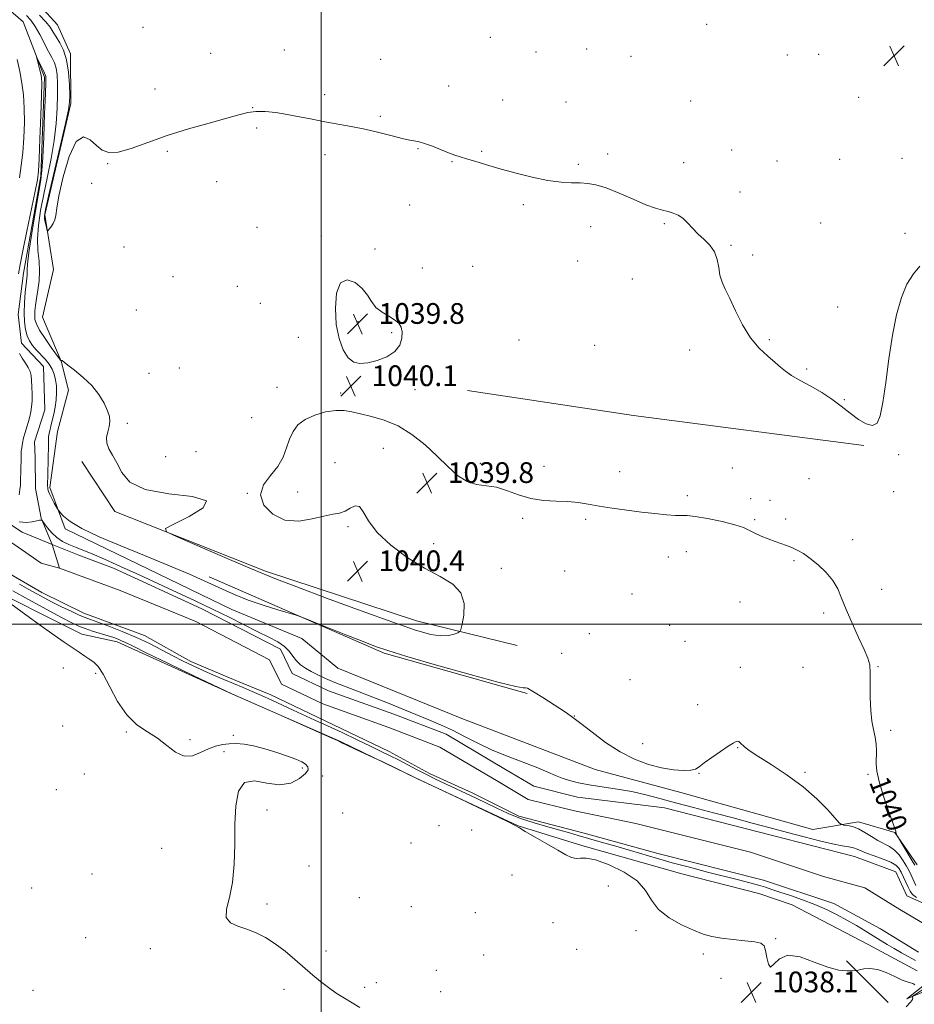
# Model space of a CAD drawing. Extents: x 2187300 to 2190200, y 359800 to 362700.
# Drawn here: x 2188884 to 2189229, y 360853 to 361233 of the extents above; entities that cross this region are included whole.
import ezdxf
from ezdxf.enums import TextEntityAlignment as Align

# ---------------------------------------------------------------- set-up
doc = ezdxf.new("R2010")
doc.units = 0
doc.header["$MEASUREMENT"] = 0
doc.linetypes.add('rvrstm', pattern=[117.1, 50, -3.9, 0.5, -3.9, 0.5, -3.9, 0.5, -3.9, 50])
for name, color, linetype, lineweight in [('32000', 7, 'Continuous', 0), ('DTM HARD BREAKLINE', 7, 'Continuous', 0), ('DTM SPOT ELEVATION', 2, 'Continuous', 13), ('INDEX CONTOUR', 41, 'Continuous', 13), ('INDEX CONTOUR DEPRESSION', 41, 'Continuous', 13), ('INDEX CONTOUR LABEL', 244, 'Continuous', 0), ('INTERMEDIATE CONTOUR', 44, 'Continuous', 0), ('SPOT ELEVATION', 7, 'Continuous', 0), ('STREAM - RIVER CENTERLINE', 11, 'Continuous', 0), ('STREAM - RIVER DOUBLE LINE', 5, 'Continuous', 0), ('STREAM - RIVER SINGLE LINE', 142, 'rvrstm', 0)]:
    doc.layers.add(name, color=color, linetype=linetype, lineweight=lineweight)
doc.styles.add('Style-ITALICS', font='ITALICS.shx')

# ---------------------------------------------------------------- blocks, each defined once
blk = doc.blocks.new('SPOT')
at = {"layer": 'SPOT ELEVATION'}
for p, q in [((-3.91, -3.91), (3.82, 3.81)), ((-1.65, 3.77), (1.72, -3.93))]:
    blk.add_line(p, q, dxfattribs=at)

msp = doc.modelspace()

# ---------------------------------------------------------------- linework, layer by layer
at = {"layer": '32000', "flags": 128}
for points in [[(2189000, 360000), (2189000, 362500)], [(2190000, 361000), (2187500, 361000)]]:
    msp.add_lwpolyline(points, dxfattribs=at)
at = {"layer": 'DTM HARD BREAKLINE'}
for points in [[(2189229.99, 360907.09, 1040.55), (2189221.37, 360919.54, 1039.96), (2189207.32, 360923.75, 1038.46), (2189189.73, 360920.74, 1037.27), (2189138.72, 360935.06, 1037.31), (2189105.67, 360943.91, 1037.07), (2189054.27, 360963.6, 1037.4), (2189006.39, 360983.08, 1037.23), (2188992.59, 360994.52, 1037.6), (2188965.55, 361005.62, 1037.23), (2188901.18, 361036.75, 1037.7), (2188895.26, 361052.71, 1038.34), (2188898.27, 361074.41, 1039.22), (2188902.48, 361090.31, 1039.4), (2188899.64, 361101.5, 1039.98), (2188892.49, 361118.49, 1041.49), (2188896.72, 361136.88, 1041.66), (2188893.31, 361157.99, 1042.15), (2188903.45, 361200.95, 1042.17), (2188903.34, 361220.19, 1042.33), (2188898.23, 361231.38, 1043.11), (2188884.65, 361246.34, 1044.08)], [(2188572.3, 361111.41, 1038.94), (2188599.36, 361104.66, 1039.29), (2188621.64, 361093.17, 1039.21), (2188648.69, 361085.59, 1039.29), (2188690.62, 361074.83, 1040.03), (2188716.87, 361071.6, 1040.09), (2188731.98, 361073.18, 1039.43), (2188742.32, 361073.75, 1038.06), (2188756.34, 361065.82, 1039.94), (2188793.51, 361052.6, 1040.03), (2188829.21, 361037.74, 1040.07), (2188866.95, 361016.45, 1040.11), (2188907.59, 360996.19, 1039.08), (2188921.23, 360993.23, 1038.63), (2188965.8, 360972.94, 1038.02), (2189007.48, 360954.74, 1037.98), (2189037.19, 360940.32, 1038.02), (2189075.98, 360922.13, 1037.98), (2189100.56, 360914.57, 1037.75), (2189139.18, 360903.62, 1037.2), (2189168.92, 360896.02, 1037.18), (2189181.72, 360891.62, 1037.2), (2189211.01, 360876.37, 1037.28), (2189229.99, 360866.14, 1037.22)], [(2189209.41, 361068.92, 1041.76), (2189120.54, 361080.53, 1041.23), (2189056.461, 361090.26, 1040.032)], [(2189075.59, 360991.83, 1039.08), (2189036.76, 361001.33, 1040.72), (2188978.53, 361020.44, 1040.27), (2188920.33, 361043.48, 1039.88), (2188907.61, 361062.77, 1039.78)], [(2188956.81, 361018.27, 1038.24), (2189024.29, 360988.77, 1037.77), (2189079.42, 360973.2, 1037.83)], [(2189218.78, 360854, 1039.23), (2189202.73, 360870, 1037.63)], [(2189237.22, 360864.25, 1036.34), (2189226, 360855.41, 1039.17), (2189233.26, 360858.48, 1042.24)]]:
    msp.add_polyline3d(points, dxfattribs=at)
at = {"layer": 'DTM SPOT ELEVATION'}
for p in [(2188931.22, 361230.4, 1043.45), (2189148.78, 361231.6, 1043.33), (2189065.24, 361226.46, 1043.16), (2188957.37, 361220.38, 1042.71), (2188985.72, 361221.67, 1042.9), (2189082.91, 361220.86, 1043.12), (2189102.47, 361222.08, 1043.2), (2189119.56, 361219.17, 1043.18), (2189179.82, 361219.74, 1043.28), (2189191.89, 361220.02, 1043.31), (2189022.92, 361218.05, 1043.24), (2189049.14, 361207.75, 1042.79), (2188935.93, 361206.58, 1042.66), (2189001.36, 361204.4, 1042.7), (2189207.35, 361203.36, 1043.15), (2189070.03, 361202.29, 1042.69), (2189094.49, 361201.59, 1042.8), (2189142.6, 361201.96, 1043.08), (2188973.61, 361199.41, 1042.06), (2189022.77, 361196, 1042.34), (2188975.17, 361191.5, 1041.46), (2188940.7, 361182.46, 1041.76), (2189001.45, 361181.23, 1041.19), (2189037.36, 361183.49, 1041.89), (2189061.88, 361182.51, 1042.13), (2189110.51, 361181.53, 1042.45), (2189158.42, 361183, 1042.63), (2188917.56, 361177.74, 1041.94), (2189050.46, 361178.58, 1041.92), (2189099.27, 361177.45, 1042.26), (2189139.8, 361178.16, 1042.51), (2189175.91, 361178.8, 1042.7), (2189199.99, 361179.48, 1042.81), (2189224.09, 361179.79, 1042.77), (2188911.44, 361170.19, 1041.48), (2188959.61, 361170.81, 1041.13), (2189161.62, 361166.81, 1042.4), (2189034.12, 361161.86, 1041.12), (2189078.01, 361161.98, 1041.7), (2189132.45, 361154.55, 1041.87), (2189192.76, 361154.9, 1042.48), (2188975.18, 361153.19, 1040.46), (2189104.01, 361153.46, 1041.37), (2189225.3, 361150.85, 1042.33), (2189000.04, 361149.8, 1040.14), (2188923.93, 361145.54, 1041.17), (2189020.8, 361144.84, 1040.24), (2189158.18, 361146.19, 1042.14), (2189098.99, 361140.23, 1041.2), (2189166.46, 361142.44, 1042.21), (2189038.98, 361137.52, 1040.69), (2189058.47, 361138.17, 1041.28), (2188942.79, 361134.12, 1040.91), (2189120.07, 361133.22, 1041.08), (2188967.67, 361130.41, 1040.68), (2188976.48, 361123.89, 1040.48), (2188928.73, 361121.31, 1041), (2189199.26, 361122.39, 1042.23), (2189014.24, 361116.73, 1039.79), (2189050.17, 361118.86, 1040.67), (2189027.21, 361112.47, 1039.83), (2188991.19, 361110.71, 1040.3), (2189076.32, 361109.66, 1041.16), (2189172.93, 361109.82, 1042.11), (2189105.51, 361107.6, 1041.5), (2189142.18, 361105.78, 1041.68), (2188945.28, 361098.94, 1041.25), (2189187.29, 361098.53, 1042.1), (2188933.58, 361096.86, 1041.26), (2188982.94, 361091.36, 1040.38), (2189036.22, 361090.58, 1040.29), (2189007.5, 361089.26, 1040.15), (2189201.79, 361086.69, 1042.11), (2188973.16, 361079.74, 1040.45), (2188925.25, 361077.55, 1040.25), (2188951.67, 361066.65, 1040.4), (2189023.92, 361067.9, 1039.75), (2188939.95, 361064.63, 1040.3), (2189222.76, 361065.47, 1041.92), (2189005.37, 361062.36, 1039.44), (2189061.44, 361062.03, 1040.18), (2189085.98, 361060.93, 1040.68), (2189158.64, 361060.25, 1041.35), (2189115.23, 361058.86, 1041), (2189188.26, 361056.21, 1041.25), (2188971.5, 361050.54, 1040.01), (2188990.94, 361050.97, 1039.77), (2189141.27, 361049.66, 1040.56), (2189165.67, 361048.47, 1040.7), (2189173.18, 361047.76, 1040.69), (2189220.93, 361051.09, 1041.31), (2189077.75, 361040.9, 1039.69), (2189102.09, 361040.49, 1039.62), (2189167.28, 361040.38, 1040.25), (2189179.26, 361040.56, 1040.4), (2189010.31, 361037.66, 1040.14), (2189205.09, 361032.59, 1040.61), (2189043.37, 361031.03, 1039.57), (2189133.94, 361025.94, 1038.91), (2189140.93, 361027.93, 1038.86), (2189069.47, 361021.52, 1039.57), (2189182.47, 361024.46, 1039.8), (2189093.99, 361020.52, 1039.24), (2189216.31, 361013.46, 1040.95), (2189119.88, 361011.67, 1039.2), (2189161.55, 361008.56, 1038.68), (2189193.82, 361004.38, 1039.52), (2189134.51, 360999.57, 1038.97), (2189103.52, 360996.34, 1039.56), (2189140.44, 360993.4, 1038.86), (2189092.85, 360988.76, 1039.56), (2188900.54, 360983.12, 1041.22), (2189161.75, 360983.31, 1038.5), (2189185.91, 360983.35, 1038.9), (2189214.86, 360983.66, 1040.11), (2188912.97, 360981.08, 1040.43), (2189119.1, 360978.59, 1038.83), (2189145.31, 360968.99, 1038.41), (2189097.66, 360964.6, 1038.05), (2188900.25, 360960.73, 1041), (2188924.78, 360958.37, 1040.17), (2188966.06, 360957.08, 1039.89), (2189219.78, 360959.06, 1040.36), (2188949.42, 360955.44, 1039.84), (2189124.04, 360953.88, 1038.8), (2188962.5, 360950.76, 1040.12), (2189160.66, 360952.36, 1037.95), (2188908.67, 360942.23, 1041.24), (2188992.68, 360944.43, 1040.34), (2189000.6, 360941.36, 1039.51), (2189145.83, 360942.45, 1037.95), (2189186.74, 360942.81, 1038.23), (2189211.04, 360942.08, 1039.79), (2188897.8, 360936.07, 1041.51), (2188979.08, 360928.26, 1039.74), (2189008.23, 360927.16, 1039.37), (2189045.48, 360922.22, 1038.42), (2189058.02, 360920.53, 1038.63), (2189034.68, 360915.5, 1038.53), (2188938.47, 360913.53, 1040.57), (2188911.53, 360903.62, 1040.73), (2188995.35, 360906.7, 1039.39), (2189073.63, 360903.18, 1038.69), (2188888.24, 360898.22, 1040.68), (2189110.79, 360898.9, 1038.83), (2188979.04, 360891.93, 1039.76), (2189014.77, 360894.43, 1039.25), (2189034.77, 360890.96, 1038.99), (2189059.47, 360888.65, 1038.88), (2189089.44, 360884.78, 1039.04), (2189121.51, 360881.73, 1038.43), (2188909.12, 360879, 1040.58), (2189175.39, 360878.59, 1037.93), (2188934.11, 360874.81, 1040.34), (2189001.85, 360873.9, 1039.72), (2189098.63, 360874.49, 1038.94), (2189147.43, 360872.75, 1038.28), (2189062.71, 360872.32, 1039.02), (2189044.49, 360866.37, 1039), (2189021.33, 360861.59, 1039.59), (2189154.24, 360863.32, 1038.32), (2188888.85, 360858.67, 1040.37), (2188985.6, 360859.06, 1040.31), (2189016.77, 360859.79, 1039.74), (2189046.15, 360858.11, 1039.19), (2189190.98, 360861.14, 1038.41)]:
    msp.add_point(p, dxfattribs=at)
at = {"layer": 'INDEX CONTOUR'}
for points in [[(2188886.318, 361234.997, 1040), (2188888.016, 361233.147, 1040), (2188889.704, 361230.756, 1040), (2188891.48, 361227.618, 1040), (2188894.826, 361221.068, 1040), (2188896.114, 361218.696, 1040), (2188897.086, 361216.736, 1040), (2188897.753, 361214.674, 1040), (2188898.135, 361212.055, 1040), (2188898.288, 361208.686, 1040), (2188898.273, 361204.437, 1040), (2188898.122, 361199.236, 1040), (2188897.736, 361193.242, 1040), (2188896.984, 361186.675, 1040), (2188895.799, 361179.762, 1040), (2188894.365, 361172.777, 1040), (2188892.931, 361166.006, 1040), (2188891.724, 361159.694, 1040), (2188890.885, 361153.937, 1040), (2188890.54, 361148.793, 1040), (2188890.724, 361144.269, 1040), (2188891.133, 361140.185, 1040), (2188891.378, 361136.309, 1040), (2188891.177, 361132.488, 1040), (2188890.674, 361128.867, 1040), (2188890.128, 361125.668, 1040), (2188889.74, 361123.055, 1040), (2188889.529, 361120.949, 1040), (2188889.464, 361119.215, 1040), (2188889.572, 361117.668, 1040), (2188890.098, 361115.918, 1040), (2188891.344, 361113.528, 1040), (2188893.449, 361110.276, 1040), (2188895.876, 361106.801, 1040), (2188899.069, 361102.389, 1040), (2188899.518, 361101.815, 1040), (2188899.656, 361101.752, 1040), (2188899.795, 361101.784, 1040), (2188899.958, 361101.804, 1040), (2188900.093, 361101.784, 1040), (2188900.791, 361101.155, 1040), (2188902.234, 361100.004, 1040), (2188904.858, 361097.991, 1040), (2188908.164, 361095.267, 1040), (2188911.462, 361092.07, 1040), (2188914.178, 361088.652, 1040), (2188916.21, 361085.323, 1040), (2188917.571, 361082.404, 1040), (2188918.293, 361080.108, 1040), (2188918.468, 361078.206, 1040), (2188918.204, 361076.357, 1040), (2188917.66, 361074.3, 1040), (2188917.201, 361072.087, 1040), (2188917.244, 361069.85, 1040), (2188918.079, 361067.644, 1040), (2188919.496, 361065.216, 1040), (2188921.162, 361062.24, 1040), (2188923.03, 361058.578, 1040), (2188926.209, 361054.869, 1040), (2188932.101, 361051.941, 1040), (2188941.2, 361050.31, 1040), (2188950.412, 361049.233, 1040), (2188955.738, 361047.65, 1040), (2188954.465, 361044.85, 1040), (2188949.023, 361041.511, 1040), (2188943.125, 361038.658, 1040), (2188939.917, 361036.961, 1040), (2188940.266, 361035.673, 1040), (2188944.472, 361033.684, 1040), (2188961.944, 361026.112, 1040), (2188970.712, 361022.336, 1040), (2188977.053, 361019.658, 1040), (2188982.774, 361017.373, 1040), (2188990.541, 361014.416, 1040), (2189002.089, 361010.088, 1040), (2189015.424, 361005.151, 1040), (2189027.621, 361000.733, 1040), (2189036.423, 360997.724, 1040), (2189042.247, 360996.062, 1040), (2189046.179, 360995.452, 1040), (2189049.13, 360995.585, 1040), (2189051.306, 360996.115, 1040), (2189052.736, 360996.687, 1040), (2189053.512, 360997.124, 1040), (2189053.937, 360997.972, 1040), (2189054.379, 360999.961, 1040), (2189054.999, 361003.526, 1040), (2189055.14, 361007.934, 1040), (2189053.944, 361012.161, 1040), (2189050.778, 361015.482, 1040), (2189045.921, 361018.374, 1040), (2189039.877, 361021.617, 1040), (2189033.226, 361025.773, 1040), (2189026.831, 361030.546, 1040), (2189021.636, 361035.428, 1040), (2189018.285, 361039.9, 1040), (2189016.261, 361043.423, 1040), (2189014.756, 361045.449, 1040), (2189013.105, 361045.672, 1040), (2189011.24, 361044.755, 1040), (2189009.243, 361043.602, 1040), (2189007.115, 361042.893, 1040), (2189004.528, 361042.412, 1040), (2189001.079, 361041.719, 1040), (2188996.531, 361040.603, 1040), (2188991.316, 361039.771, 1040), (2188986.036, 361040.16, 1040), (2188981.32, 361042.408, 1040), (2188977.908, 361045.961, 1040), (2188976.566, 361049.976, 1040), (2188977.715, 361053.774, 1040), (2188980.383, 361057.355, 1040), (2188983.254, 361060.893, 1040), (2188985.304, 361064.501, 1040), (2188986.682, 361068.058, 1040), (2188987.83, 361071.387, 1040), (2188989.169, 361074.34, 1040), (2188991.041, 361076.885, 1040), (2188993.766, 361079.02, 1040), (2188997.49, 361080.729, 1040), (2189001.684, 361081.931, 1040), (2189005.644, 361082.532, 1040), (2189008.895, 361082.489, 1040), (2189011.864, 361081.961, 1040), (2189015.216, 361081.163, 1040), (2189019.439, 361080.206, 1040), (2189024.361, 361078.8, 1040), (2189029.642, 361076.556, 1040), (2189034.96, 361073.23, 1040), (2189040.078, 361069.171, 1040), (2189044.776, 361064.872, 1040), (2189048.914, 361060.813, 1040), (2189052.661, 361057.406, 1040), (2189056.266, 361055.048, 1040), (2189059.939, 361053.933, 1040), (2189063.74, 361053.467, 1040), (2189067.693, 361052.854, 1040), (2189071.827, 361051.532, 1040), (2189076.191, 361049.867, 1040), (2189080.842, 361048.462, 1040), (2189085.768, 361047.752, 1040), (2189090.679, 361047.506, 1040), (2189095.216, 361047.332, 1040), (2189099.176, 361046.916, 1040), (2189102.985, 361046.278, 1040), (2189107.222, 361045.52, 1040), (2189112.29, 361044.733, 1040), (2189117.889, 361043.967, 1040), (2189123.537, 361043.267, 1040), (2189128.782, 361042.67, 1040), (2189133.288, 361042.232, 1040), (2189136.745, 361042.008, 1040), (2189139.088, 361041.993, 1040), (2189141.229, 361041.96, 1040), (2189144.326, 361041.626, 1040), (2189149.116, 361040.798, 1040), (2189154.664, 361039.638, 1040), (2189159.615, 361038.396, 1040), (2189162.984, 361037.268, 1040), (2189165.256, 361036.218, 1040), (2189167.288, 361035.155, 1040), (2189169.735, 361034.021, 1040), (2189172.455, 361032.891, 1040), (2189175.107, 361031.879, 1040), (2189179.532, 361030.328, 1040), (2189181.562, 361029.552, 1040), (2189183.692, 361028.586, 1040), (2189186.044, 361027.266, 1040), (2189188.734, 361025.417, 1040), (2189191.782, 361022.936, 1040), (2189194.83, 361020, 1040), (2189197.426, 361016.851, 1040), (2189199.286, 361013.627, 1040), (2189200.802, 361010.035, 1040), (2189202.533, 361005.673, 1040), (2189204.852, 361000.372, 1040), (2189207.382, 360994.884, 1040), (2189209.558, 360990.193, 1040), (2189210.946, 360986.926, 1040), (2189211.644, 360984.302, 1040), (2189211.88, 360981.183, 1040), (2189211.88, 360976.773, 1040), (2189211.857, 360971.639, 1040), (2189212.023, 360966.69, 1040), (2189212.51, 360962.628, 1040), (2189213.162, 360959.324, 1040), (2189213.745, 360956.441, 1040), (2189214.081, 360953.7, 1040), (2189214.204, 360951.068, 1040), (2189214.192, 360946.111, 1040), (2189214.455, 360943.205, 1040), (2189215.297, 360939.243, 1040), (2189216.882, 360933.943, 1040), (2189218.777, 360928.325, 1040), (2189221.694, 360920.094, 1040), (2189221.783, 360919.764, 1040), (2189221.923, 360918.901, 1040), (2189221.99, 360918.683, 1040), (2189222.311, 360918.118, 1040), (2189228.061, 360908.668, 1040), (2189229.03, 360907.019, 1040)], [(2188883.546, 361172.285, 1040), (2188884.276, 361176.986, 1040), (2188884.866, 361182.1, 1040), (2188885.279, 361187.756, 1040), (2188885.48, 361193.618, 1040), (2188885.438, 361199.23, 1040), (2188885.13, 361204.264, 1040), (2188884.562, 361208.888, 1040), (2188883.751, 361213.394, 1040), (2188882.705, 361217.968, 1040)], [(2189014.852, 360852.084, 1040), (2189008.954, 360855.635, 1040), (2189005.843, 360857.602, 1040), (2189002.768, 360859.721, 1040), (2188999.788, 360862.022, 1040), (2188996.762, 360864.565, 1040), (2188989.882, 360870.564, 1040), (2188986.045, 360873.761, 1040), (2188982.198, 360876.675, 1040), (2188978.498, 360879.05, 1040), (2188974.911, 360880.897, 1040), (2188971.35, 360882.302, 1040), (2188967.857, 360883.422, 1040), (2188964.975, 360884.726, 1040), (2188963.375, 360886.76, 1040), (2188963.461, 360889.981, 1040), (2188964.58, 360894.49, 1040), (2188965.814, 360900.302, 1040), (2188966.455, 360907.32, 1040), (2188966.635, 360915.018, 1040), (2188966.698, 360922.762, 1040), (2188967.016, 360929.878, 1040), (2188968.073, 360935.55, 1040), (2188970.379, 360938.922, 1040), (2188974.226, 360939.557, 1040), (2188979.016, 360938.692, 1040), (2188983.926, 360937.983, 1040), (2188988.239, 360938.675, 1040), (2188991.639, 360940.383, 1040), (2188993.914, 360942.312, 1040), (2188994.927, 360943.83, 1040), (2188994.864, 360944.967, 1040), (2188993.986, 360945.907, 1040), (2188992.481, 360946.827, 1040), (2188990.235, 360947.843, 1040), (2188987.057, 360949.056, 1040), (2188982.9, 360950.501, 1040), (2188978.289, 360951.949, 1040), (2188973.894, 360953.103, 1040), (2188970.228, 360953.74, 1040), (2188967.18, 360953.934, 1040), (2188964.482, 360953.831, 1040), (2188961.891, 360953.527, 1040), (2188959.268, 360952.93, 1040), (2188956.492, 360951.896, 1040), (2188953.486, 360950.443, 1040), (2188950.313, 360949.238, 1040), (2188947.075, 360949.107, 1040), (2188943.832, 360950.603, 1040), (2188940.483, 360953.172, 1040), (2188936.884, 360955.986, 1040), (2188932.96, 360958.489, 1040), (2188928.908, 360961.21, 1040), (2188924.994, 360964.953, 1040), (2188921.455, 360970.161, 1040), (2188918.398, 360975.849, 1040), (2188915.903, 360980.673, 1040), (2188913.98, 360983.656, 1040), (2188912.372, 360985.27, 1040), (2188910.755, 360986.354, 1040), (2188908.853, 360987.604, 1040), (2188906.591, 360989.148, 1040), (2188900.837, 360993.115, 1040), (2188896.995, 360995.788, 1040), (2188892.089, 360999.256, 1040), (2188886.068, 361003.576, 1040), (2188872.397, 361013.478, 1040)], [(2189235.613, 360861.255, 1040), (2189228.304, 360856.452, 1040), (2189228.051, 360856.214, 1040), (2189228.119, 360856.061, 1040), (2189228.264, 360855.786, 1040), (2189228.138, 360855.183, 1040), (2189227.362, 360854.04, 1040), (2189225.72, 360852.273, 1040)]]:
    msp.add_polyline3d(points, dxfattribs=at)
at = {"layer": 'INDEX CONTOUR DEPRESSION'}
msp.add_polyline3d([(2189010.454, 361102.869, 1040), (2189008.538, 361105.916, 1040), (2189006.93, 361110.25, 1040), (2189005.837, 361115.714, 1040), (2189005.461, 361121.946, 1040), (2189005.961, 361127.752, 1040), (2189007.488, 361131.731, 1040), (2189010.05, 361132.887, 1040), (2189013.068, 361131.834, 1040), (2189015.823, 361129.591, 1040), (2189017.809, 361127.041, 1040), (2189019.391, 361124.531, 1040), (2189021.148, 361122.266, 1040), (2189023.479, 361120.401, 1040), (2189026.048, 361118.858, 1040), (2189028.336, 361117.505, 1040), (2189029.932, 361116.192, 1040), (2189030.859, 361114.703, 1040), (2189031.251, 361112.808, 1040), (2189031.161, 361110.385, 1040), (2189030.34, 361107.726, 1040), (2189028.459, 361105.238, 1040), (2189025.369, 361103.25, 1040), (2189021.626, 361101.822, 1040), (2189017.967, 361100.941, 1040), (2189014.965, 361100.646, 1040), (2189012.54, 361101.188, 1040), (2189010.454, 361102.869, 1040)], dxfattribs=at)
at = {"layer": 'INTERMEDIATE CONTOUR'}
for points in [[(2188891.305, 361235.066, 1042), (2188893.738, 361232.507, 1042), (2188895.419, 361230.399, 1042), (2188896.612, 361228.555, 1042), (2188897.747, 361226.665, 1042), (2188899.132, 361224.423, 1042), (2188900.579, 361221.554, 1042), (2188901.782, 361217.784, 1042), (2188902.511, 361213.057, 1042), (2188902.853, 361208.169, 1042), (2188902.973, 361204.13, 1042), (2188902.954, 361201.432, 1042), (2188902.539, 361198.495, 1042), (2188901.387, 361193.222, 1042), (2188899.334, 361184.359, 1042), (2188894.847, 361165.19, 1042), (2188893.67, 361160.046, 1042), (2188893.254, 361157.709, 1042), (2188893.304, 361156.523, 1042), (2188893.553, 361155.173, 1042), (2188893.865, 361153.701, 1042), (2188894.137, 361152.486, 1042), (2188894.312, 361151.84, 1042), (2188894.526, 361151.789, 1042), (2188894.961, 361152.287, 1042), (2188895.722, 361153.272, 1042), (2188896.594, 361154.599, 1042), (2188897.286, 361156.099, 1042), (2188897.63, 361157.807, 1042), (2188897.98, 361160.56, 1042), (2188898.815, 361165.39, 1042), (2188900.483, 361172.726, 1042), (2188902.809, 361180.576, 1042), (2188905.487, 361186.334, 1042), (2188908.239, 361188.131, 1042), (2188910.901, 361187.019, 1042), (2188913.338, 361184.782, 1042), (2188915.549, 361182.947, 1042), (2188918.08, 361182.009, 1042), (2188921.612, 361182.21, 1042), (2188926.662, 361183.661, 1042), (2188933.101, 361185.972, 1042), (2188940.638, 361188.622, 1042), (2188948.858, 361191.16, 1042), (2188956.843, 361193.41, 1042), (2188963.551, 361195.265, 1042), (2188968.281, 361196.637, 1042), (2188971.692, 361197.522, 1042), (2188974.779, 361197.936, 1042), (2188978.348, 361197.904, 1042), (2188982.443, 361197.496, 1042), (2188986.912, 361196.791, 1042), (2188991.619, 361195.877, 1042), (2188996.484, 361194.871, 1042), (2189001.441, 361193.899, 1042), (2189011.558, 361192.166, 1042), (2189016.845, 361191.123, 1042), (2189022.278, 361189.818, 1042), (2189027.423, 361188.471, 1042), (2189031.741, 361187.38, 1042), (2189034.894, 361186.732, 1042), (2189037.378, 361186.265, 1042), (2189039.889, 361185.605, 1042), (2189042.925, 361184.497, 1042), (2189049.161, 361181.93, 1042), (2189051.526, 361181.049, 1042), (2189053.645, 361180.369, 1042), (2189056.056, 361179.646, 1042), (2189059.228, 361178.677, 1042), (2189063.349, 361177.434, 1042), (2189068.539, 361175.926, 1042), (2189074.762, 361174.218, 1042), (2189081.355, 361172.572, 1042), (2189087.501, 361171.302, 1042), (2189092.563, 361170.627, 1042), (2189096.63, 361170.383, 1042), (2189099.97, 361170.311, 1042), (2189102.912, 361170.147, 1042), (2189106.014, 361169.606, 1042), (2189109.899, 361168.396, 1042), (2189114.918, 361166.379, 1042), (2189120.375, 361164.017, 1042), (2189125.312, 361161.928, 1042), (2189129.007, 361160.571, 1042), (2189131.687, 361159.786, 1042), (2189133.818, 361159.256, 1042), (2189135.791, 361158.691, 1042), (2189137.692, 361157.891, 1042), (2189139.533, 361156.683, 1042), (2189141.347, 361154.96, 1042), (2189143.243, 361152.885, 1042), (2189145.351, 361150.689, 1042), (2189147.709, 361148.529, 1042), (2189149.994, 361146.275, 1042), (2189151.789, 361143.721, 1042), (2189152.82, 361140.753, 1042), (2189153.372, 361137.619, 1042), (2189153.871, 361134.659, 1042), (2189154.682, 361132.045, 1042), (2189155.916, 361129.286, 1042), (2189157.622, 361125.723, 1042), (2189159.833, 361120.954, 1042), (2189162.512, 361115.604, 1042), (2189165.607, 361110.553, 1042), (2189169.001, 361106.496, 1042), (2189172.324, 361103.399, 1042), (2189175.147, 361101.045, 1042), (2189177.225, 361099.207, 1042), (2189179.092, 361097.615, 1042), (2189181.47, 361095.987, 1042), (2189184.869, 361094.094, 1042), (2189188.951, 361091.915, 1042), (2189193.164, 361089.475, 1042), (2189197.068, 361086.826, 1042), (2189200.667, 361084.097, 1042), (2189204.078, 361081.441, 1042), (2189207.359, 361079.056, 1042), (2189210.328, 361077.326, 1042), (2189212.748, 361076.683, 1042), (2189214.469, 361077.561, 1042), (2189215.699, 361080.386, 1042), (2189216.736, 361085.587, 1042), (2189217.83, 361093.287, 1042), (2189219.058, 361102.394, 1042), (2189220.449, 361111.509, 1042), (2189222.035, 361119.472, 1042), (2189223.876, 361126.065, 1042), (2189226.033, 361131.306, 1042), (2189228.498, 361135.26, 1042), (2189230.986, 361138.166, 1042)], [(2188883.242, 361135.232, 1038), (2188883.903, 361138.805, 1038), (2188884.929, 361144.064, 1038), (2188886.472, 361151.675, 1038), (2188889.655, 361167.138, 1038), (2188890.514, 361171.507, 1038), (2188890.931, 361174.851, 1038), (2188891.187, 361179.601, 1038), (2188891.5, 361187.358, 1038), (2188891.835, 361196.393, 1038), (2188892.096, 361204.144, 1038), (2188892.199, 361208.734, 1038), (2188892.115, 361211.005, 1038), (2188891.832, 361212.483, 1038), (2188891.363, 361214.347, 1038), (2188890.155, 361218.998, 1038), (2188890.211, 361219.031, 1038), (2188890.599, 361218.224, 1038), (2188892.93, 361213.278, 1038), (2188893.63, 361211.838, 1038), (2188893.724, 361211.564, 1038), (2188893.76, 361211.054, 1038), (2188893.723, 361209.203, 1038), (2188893.573, 361204.743, 1038), (2188893.29, 361197.039, 1038), (2188892.933, 361187.989, 1038), (2188892.581, 361180.128, 1038)], [(2188892.581, 361180.128, 1038), (2188892.263, 361175.166, 1038), (2188891.813, 361171.529, 1038), (2188889.756, 361159.432, 1038), (2188888.354, 361150.884, 1038), (2188887.228, 361143.485, 1038), (2188886.682, 361138.966, 1038), (2188886.559, 361136.751, 1038), (2188886.584, 361135.683, 1038), (2188886.531, 361134.737, 1038), (2188886.114, 361131.202, 1038), (2188885.799, 361127.966, 1038), (2188885.523, 361124.098, 1038), (2188885.403, 361120.19, 1038), (2188885.534, 361116.73, 1038), (2188885.924, 361113.792, 1038), (2188886.559, 361111.345, 1038), (2188887.435, 361109.331, 1038), (2188888.575, 361107.58, 1038), (2188890.01, 361105.895, 1038), (2188893.495, 361102.262, 1038), (2188895.066, 361100.372, 1038), (2188896.231, 361098.475, 1038), (2188897.024, 361096.498, 1038), (2188897.537, 361094.348, 1038), (2188897.844, 361091.955, 1038), (2188897.938, 361089.358, 1038), (2188897.789, 361086.621, 1038), (2188897.392, 361083.824, 1038), (2188896.837, 361081.104, 1038), (2188896.238, 361078.612, 1038), (2188895.693, 361076.47, 1038), (2188895.255, 361074.692, 1038), (2188894.963, 361073.264, 1038), (2188894.833, 361072.07, 1038), (2188894.801, 361070.588, 1038), (2188894.778, 361068.199, 1038), (2188894.7, 361064.556, 1038), (2188894.491, 361056.83, 1038), (2188894.44, 361054.56, 1038), (2188894.439, 361053.347, 1038), (2188894.48, 361052.668, 1038), (2188894.575, 361052.056, 1038), (2188894.815, 361051.265, 1038), (2188895.313, 361050.108, 1038), (2188896.116, 361048.499, 1038), (2188897.031, 361046.768, 1038), (2188898.258, 361044.522, 1038), (2188898.65, 361043.949, 1038), (2188899.307, 361043.139, 1038), (2188900.617, 361041.693, 1038), (2188903.174, 361039.592, 1038), (2188907.625, 361036.904, 1038), (2188914.359, 361033.716, 1038), (2188922.731, 361030.184, 1038), (2188931.841, 361026.479, 1038), (2188940.852, 361022.775, 1038), (2188949.181, 361019.266, 1038), (2188956.31, 361016.151, 1038), (2188961.963, 361013.558, 1038), (2188966.831, 361011.351, 1038), (2188971.844, 361009.321, 1038), (2188977.59, 361007.337, 1038), (2188983.275, 361005.561, 1038), (2188990.407, 361003.439, 1038), (2188992.561, 361002.675, 1038), (2188996.07, 361001.286, 1038), (2189009.487, 360995.927, 1038), (2189016.142, 360993.282, 1038), (2189020.927, 360991.432, 1038), (2189025.684, 360989.813, 1038), (2189033.006, 360987.589, 1038), (2189044.467, 360984.242, 1038), (2189057.529, 360980.518, 1038), (2189068.634, 360977.484, 1038), (2189075.12, 360975.915, 1038), (2189077.922, 360975.445, 1038), (2189078.873, 360975.42, 1038), (2189079.573, 360975.262, 1038), (2189080.665, 360974.698, 1038), (2189082.562, 360973.534, 1038), (2189085.487, 360971.682, 1038), (2189092.144, 360967.415, 1038), (2189094.706, 360965.737, 1038), (2189097.138, 360964.023, 1038), (2189100.222, 360961.667, 1038), (2189104.526, 360958.284, 1038), (2189109.745, 360954.392, 1038), (2189115.362, 360950.733, 1038), (2189120.927, 360947.902, 1038), (2189126.271, 360945.9, 1038), (2189131.297, 360944.582, 1038), (2189135.875, 360943.814, 1038), (2189139.753, 360943.511, 1038), (2189142.648, 360943.6, 1038), (2189144.468, 360944.042, 1038), (2189145.887, 360944.942, 1038), (2189147.772, 360946.438, 1038), (2189150.701, 360948.558, 1038), (2189154.094, 360950.877, 1038), (2189157.083, 360952.863, 1038), (2189159.012, 360954.103, 1038), (2189160.073, 360954.682, 1038), (2189160.669, 360954.81, 1038), (2189161.155, 360954.658, 1038), (2189161.679, 360954.265, 1038), (2189163.318, 360952.712, 1038), (2189165.15, 360951.27, 1038), (2189168.451, 360949.022, 1038), (2189173.57, 360945.781, 1038), (2189179.745, 360941.75, 1038), (2189185.944, 360937.222, 1038), (2189191.282, 360932.547, 1038), (2189195.465, 360928.292, 1038), (2189199.916, 360923.32, 1038), (2189200.765, 360922.644, 1038), (2189201.619, 360922.469, 1038), (2189203.051, 360922.286, 1038), (2189205.021, 360921.851, 1038), (2189207.334, 360920.989, 1038), (2189209.812, 360919.615, 1038), (2189212.334, 360917.994, 1038), (2189214.797, 360916.479, 1038), (2189219.257, 360914.209, 1038), (2189221.227, 360912.83, 1038), (2189223.009, 360910.918, 1038), (2189224.563, 360908.707, 1038), (2189225.841, 360906.561, 1038), (2189226.832, 360904.737, 1038), (2189227.657, 360903.067, 1038), (2189229.424, 360899.197, 1038)], [(2188883.462, 361049.911, 1038), (2188883.783, 361051.943, 1038), (2188883.957, 361053.695, 1038), (2188884.02, 361055.35, 1038), (2188884.078, 361059.446, 1038), (2188884.177, 361063.9, 1038), (2188884.222, 361065.471, 1038), (2188884.302, 361066.76, 1038), (2188884.468, 361068.13, 1038), (2188884.759, 361069.859, 1038), (2188885.179, 361071.872, 1038), (2188885.725, 361074.007, 1038), (2188886.371, 361076.124, 1038), (2188887.034, 361078.173, 1038), (2188887.614, 361080.123, 1038), (2188888.028, 361081.987, 1038), (2188888.286, 361083.938, 1038), (2188888.421, 361086.189, 1038), (2188888.458, 361088.849, 1038), (2188888.412, 361091.618, 1038), (2188888.292, 361094.089, 1038), (2188888.085, 361095.983, 1038), (2188887.689, 361097.521, 1038), (2188886.983, 361099.047, 1038), (2188885.908, 361100.814, 1038), (2188884.678, 361102.692, 1038), (2188883.576, 361104.456, 1038)], [(2188883.489, 361039.508, 1036), (2188886.237, 361039.223, 1036), (2188888.519, 361039.523, 1036), (2188890.23, 361039.953, 1036), (2188891.305, 361040.154, 1036), (2188891.884, 361040.154, 1036), (2188892.155, 361040.077, 1036), (2188892.315, 361039.98, 1036), (2188892.596, 361039.644, 1036), (2188893.239, 361038.78, 1036), (2188894.421, 361037.22, 1036), (2188896.066, 361035.282, 1036), (2188898.034, 361033.404, 1036), (2188900.213, 361031.92, 1036), (2188902.591, 361030.746, 1036), (2188905.188, 361029.695, 1036), (2188908.094, 361028.568, 1036), (2188911.691, 361027.119, 1036), (2188916.432, 361025.092, 1036), (2188922.594, 361022.327, 1036), (2188929.717, 361019.059, 1036), (2188944.414, 361012.27, 1036), (2188951.372, 361009.027, 1036), (2188958.06, 361005.832, 1036), (2188964.456, 361002.673, 1036), (2188975.565, 360997.089, 1036), (2188979.857, 360994.969, 1036), (2188983.256, 360993.157, 1036), (2188985.822, 360991.406, 1036), (2188987.664, 360989.533, 1036), (2188989.084, 360987.633, 1036), (2188990.435, 360985.865, 1036), (2188992.016, 360984.344, 1036), (2188993.896, 360983.002, 1036), (2188996.096, 360981.723, 1036), (2188998.647, 360980.404, 1036), (2189001.675, 360978.998, 1036), (2189005.319, 360977.47, 1036), (2189009.671, 360975.785, 1036), (2189014.616, 360973.92, 1036), (2189019.991, 360971.856, 1036), (2189025.611, 360969.602, 1036), (2189036.581, 360965.1, 1036), (2189041.483, 360963.121, 1036), (2189046.086, 360961.2, 1036), (2189050.623, 360959.114, 1036), (2189055.321, 360956.706, 1036), (2189060.379, 360954.083, 1036), (2189065.99, 360951.42, 1036), (2189072.183, 360948.877, 1036), (2189083.605, 360944.553, 1036), (2189087.481, 360942.924, 1036), (2189090.372, 360941.615, 1036), (2189092.949, 360940.539, 1036), (2189095.806, 360939.617, 1036), (2189099.236, 360938.791, 1036), (2189103.455, 360938.013, 1036), (2189114.191, 360936.373, 1036), (2189119.843, 360935.375, 1036), (2189125.204, 360934.173, 1036), (2189130.64, 360932.752, 1036), (2189136.691, 360931.101, 1036), (2189143.715, 360929.232, 1036), (2189151.342, 360927.232, 1036), (2189159.025, 360925.205, 1036), (2189166.321, 360923.241, 1036), (2189173.245, 360921.356, 1036), (2189179.919, 360919.555, 1036), (2189186.379, 360917.858, 1036), (2189192.298, 360916.372, 1036), (2189197.263, 360915.223, 1036), (2189200.976, 360914.484, 1036), (2189203.608, 360914.013, 1036), (2189205.45, 360913.615, 1036), (2189206.84, 360913.12, 1036), (2189208.291, 360912.463, 1036), (2189210.363, 360911.608, 1036), (2189213.391, 360910.537, 1036), (2189216.793, 360909.346, 1036), (2189219.76, 360908.149, 1036), (2189221.692, 360907.013, 1036), (2189222.854, 360905.793, 1036), (2189223.72, 360904.294, 1036), (2189224.663, 360902.407, 1036), (2189225.645, 360900.362, 1036), (2189226.527, 360898.477, 1036), (2189227.264, 360896.976, 1036), (2189228.193, 360895.725, 1036), (2189229.748, 360894.496, 1036)], [(2189229.266, 360870.13, 1036), (2189223.945, 360873.125, 1036), (2189221.077, 360874.771, 1036), (2189218.382, 360876.381, 1036), (2189215.743, 360878.008, 1036), (2189212.958, 360879.745, 1036), (2189209.869, 360881.655, 1036), (2189206.486, 360883.69, 1036), (2189202.863, 360885.773, 1036), (2189199.03, 360887.837, 1036), (2189194.929, 360889.851, 1036), (2189190.48, 360891.791, 1036), (2189185.705, 360893.624, 1036), (2189181.035, 360895.266, 1036), (2189177.002, 360896.621, 1036), (2189173.942, 360897.638, 1036), (2189171.397, 360898.452, 1036), (2189168.721, 360899.24, 1036), (2189165.343, 360900.161, 1036), (2189161.024, 360901.288, 1036), (2189149.093, 360904.339, 1036), (2189142.119, 360906.149, 1036), (2189135.48, 360907.936, 1036), (2189129.74, 360909.577, 1036), (2189119.318, 360912.679, 1036), (2189113.673, 360914.297, 1036), (2189108.049, 360915.878, 1036), (2189103.085, 360917.287, 1036), (2189099.178, 360918.435, 1036), (2189095.761, 360919.455, 1036), (2189092.025, 360920.531, 1036), (2189087.389, 360921.814, 1036), (2189082.183, 360923.325, 1036), (2189076.961, 360925.048, 1036), (2189072.167, 360926.954, 1036), (2189067.787, 360928.953, 1036), (2189059.766, 360932.834, 1036), (2189055.929, 360934.651, 1036), (2189048.266, 360938.223, 1036), (2189044.41, 360940.046, 1036), (2189040.576, 360941.931, 1036), (2189036.811, 360943.881, 1036), (2189029.794, 360947.611, 1036), (2189026.61, 360949.239, 1036), (2189023.205, 360950.911, 1036), (2189019.049, 360952.907, 1036), (2189013.821, 360955.4, 1036), (2189008.043, 360958.135, 1036), (2189002.449, 360960.748, 1036), (2188997.591, 360962.97, 1036), (2188989.201, 360966.767, 1036), (2188980.914, 360970.62, 1036), (2188976.975, 360972.425, 1036), (2188973.335, 360974.031, 1036), (2188969.835, 360975.521, 1036), (2188962.42, 360978.639, 1036), (2188958.439, 360980.347, 1036), (2188954.465, 360982.1, 1036), (2188950.606, 360983.875, 1036), (2188946.753, 360985.739, 1036), (2188942.745, 360987.784, 1036), (2188938.441, 360990.064, 1036), (2188933.772, 360992.484, 1036), (2188928.689, 360994.915, 1036), (2188923.271, 360997.218, 1036), (2188918.097, 360999.228, 1036), (2188913.872, 361000.772, 1036), (2188911.03, 361001.777, 1036), (2188908.927, 361002.557, 1036), (2188906.641, 361003.529, 1036), (2188903.504, 361004.987, 1036), (2188899.85, 361006.759, 1036), (2188896.264, 361008.554, 1036), (2188893.162, 361010.163, 1036), (2188890.291, 361011.721, 1036), (2188887.229, 361013.445, 1036), (2188883.648, 361015.504, 1036)], [(2189229.103, 360860.779, 1038), (2189228.309, 360861.315, 1038), (2189227.395, 360861.594, 1038), (2189226.11, 360861.9, 1038), (2189224.139, 360862.612, 1038), (2189221.301, 360863.954, 1038), (2189217.957, 360865.507, 1038), (2189214.6, 360866.695, 1038), (2189211.659, 360867.099, 1038), (2189209.315, 360866.94, 1038), (2189207.681, 360866.602, 1038), (2189206.752, 360866.386, 1038), (2189206.029, 360866.286, 1038), (2189204.894, 360866.216, 1038), (2189202.825, 360866.174, 1038), (2189199.69, 360866.493, 1038), (2189195.455, 360867.589, 1038), (2189190.245, 360869.603, 1038), (2189184.82, 360871.568, 1038), (2189180.101, 360872.241, 1038), (2189176.784, 360870.879, 1038), (2189174.687, 360868.75, 1038), (2189173.403, 360867.626, 1038), (2189172.57, 360868.759, 1038), (2189171.986, 360871.341, 1038), (2189171.494, 360874.047, 1038), (2189170.872, 360875.838, 1038), (2189169.647, 360876.815, 1038), (2189167.281, 360877.368, 1038), (2189163.477, 360877.828, 1038), (2189158.898, 360878.295, 1038), (2189154.448, 360878.811, 1038), (2189150.761, 360879.448, 1038), (2189147.391, 360880.39, 1038), (2189143.625, 360881.846, 1038), (2189139.023, 360883.973, 1038), (2189134.242, 360886.709, 1038), (2189130.214, 360889.931, 1038), (2189127.5, 360893.505, 1038), (2189125.172, 360897.237, 1038), (2189121.933, 360900.923, 1038), (2189116.935, 360904.331, 1038), (2189111.124, 360907.134, 1038), (2189105.894, 360908.978, 1038), (2189102.296, 360909.676, 1038), (2189099.999, 360909.681, 1038), (2189098.324, 360909.612, 1038), (2189096.635, 360909.998, 1038), (2189094.448, 360911.017, 1038), (2189091.318, 360912.759, 1038), (2189087.059, 360915.195, 1038), (2189082.504, 360917.817, 1038), (2189078.747, 360920.001, 1038), (2189076.478, 360921.339, 1038), (2189074.788, 360922.288, 1038), (2189072.368, 360923.524, 1038), (2189068.356, 360925.5, 1038), (2189057.397, 360930.829, 1038), (2189055.75, 360931.616, 1038), (2189036.425, 360940.725, 1038), (2189022.973, 360947.22, 1038), (2189021.694, 360947.822, 1038), (2189013.075, 360951.789, 1038), (2189009.948, 360953.245, 1038), (2189008.186, 360954.091, 1038), (2189007.518, 360954.444, 1038), (2189007.401, 360954.543, 1038), (2189007.254, 360954.644, 1038), (2189006.347, 360955.071, 1038), (2189003.908, 360956.169, 1038), (2188985.75, 360964.231, 1038), (2188965.587, 360973.086, 1038), (2188950.92, 360980.115, 1038), (2188941.091, 360984.841, 1038), (2188932.476, 360989.003, 1038), (2188927.158, 360991.606, 1038), (2188924.46, 360992.943, 1038), (2188923.017, 360993.634, 1038), (2188921.655, 360994.204, 1038), (2188919.972, 360994.813, 1038), (2188917.752, 360995.531, 1038), (2188911.793, 360997.348, 1038), (2188908.916, 360998.286, 1038), (2188906.507, 360999.211, 1038), (2188903.805, 361000.499, 1038), (2188899.795, 361002.621, 1038), (2188893.88, 361005.83, 1038), (2188887.12, 361009.534, 1038), (2188880.99, 361012.918, 1038)]]:
    msp.add_polyline3d(points, dxfattribs=at)
at = {"layer": 'STREAM - RIVER CENTERLINE'}
for points in [[(2188568.51, 361135.18, 1036.54), (2188589.8, 361126.23, 1036.54), (2188603.1, 361112.11, 1036.54), (2188620.91, 361103.22, 1036.54), (2188636.8, 361101.37, 1036.54), (2188668.99, 361098.32, 1036.54), (2188702.19, 361093.64, 1036.21), (2188718.86, 361090.34, 1036.17), (2188730, 361086.71, 1036.13), (2188745.15, 361088.37, 1035.78), (2188773.14, 361086.23, 1035.66), (2188792.27, 361081.54, 1035.45), (2188817.28, 361072.8, 1035.41), (2188842.63, 361057.34, 1035.29), (2188866.66, 361040.72, 1035.22), (2188881.47, 361030.95, 1035.22), (2188891.9, 361023.54, 1035.22), (2188899.01, 361021.68, 1035.22)], [(2188896.19, 361030.78, 1035.22), (2188899.01, 361021.68, 1035.22)], [(2188899.01, 361021.68, 1035.22), (2188922.41, 361013, 1035.22), (2188951.61, 361000.98, 1035.22), (2188980.1, 360986.27, 1035.22), (2188984.64, 360976.86, 1035.22), (2189000.66, 360969.22, 1035.22), (2189026.06, 360960.12, 1035.22), (2189045.8, 360952.55, 1035.22), (2189068.28, 360939.24, 1035.18), (2189079.9, 360932.36, 1035.16), (2189097.73, 360927.92, 1035.14), (2189121.41, 360923.02, 1035.14), (2189165.61, 360912.03, 1035.14), (2189193.85, 360902.66, 1035.14), (2189209.72, 360898.27, 1034.79), (2189223.32, 360889.81, 1034.71), (2189236.16, 360882.33, 1034.61), (2189238.81, 360881.36, 1034.6)]]:
    msp.add_polyline3d(points, dxfattribs=at)
at = {"layer": 'STREAM - RIVER DOUBLE LINE'}
for points in [[(2188570.15, 361145.02, 1036.54), (2188594.07, 361131.87, 1036.54), (2188606.61, 361116.5, 1036.54), (2188622.5, 361108.57, 1036.54), (2188637.38, 361106.84, 1036.54), (2188669.63, 361103.78, 1036.54), (2188703.11, 361099.06, 1036.21), (2188720.25, 361095.67, 1036.17), (2188730.58, 361092.31, 1036.13), (2188745.06, 361093.89, 1035.78), (2188774.01, 361091.68, 1035.66), (2188793.84, 361086.82, 1035.45), (2188819.65, 361077.8, 1035.41), (2188845.63, 361061.95, 1035.29), (2188869.74, 361045.28, 1035.22), (2188884.58, 361035.49, 1035.22), (2188896.19, 361030.78, 1035.22)], [(2188896.19, 361030.78, 1035.22), (2188906.51, 361026.6, 1035.22), (2188919.93, 361021.57, 1035.22), (2188953.92, 361005.98, 1035.22), (2188984.25, 360990.31, 1035.22), (2188988.75, 360980.99, 1035.22), (2189002.78, 360974.3, 1035.22), (2189027.97, 360965.28, 1035.22), (2189048.2, 360957.52, 1035.22), (2189071.08, 360943.97, 1035.18), (2189082.01, 360937.5, 1035.16), (2189098.95, 360933.28, 1035.14), (2189132.49, 360929.09, 1035.14), (2189173.59, 360918.54, 1035.14), (2189205.81, 360910.32, 1035.14), (2189221.71, 360904.45, 1034.79), (2189226.01, 360895.12, 1034.71), (2189238.95, 360889.33, 1034.61)], [(2188877.12, 361020.95, 1035.22), (2188892.17, 361012.19, 1035.22), (2188908.47, 361004.25, 1035.22), (2188931.8, 360995.65, 1035.22), (2188949.74, 360985.64, 1035.22), (2188967.07, 360978.31, 1035.22), (2188980.53, 360972.73, 1035.22), (2188998.55, 360964.13, 1035.22), (2189026.29, 360950.92, 1035.22), (2189041.76, 360942.37, 1035.22), (2189058.27, 360934.84, 1035.18), (2189076.22, 360925.86, 1035.16), (2189101.42, 360919.32, 1035.14), (2189129.92, 360911.52, 1035.14), (2189170.61, 360901.19, 1035.14), (2189197.86, 360892.16, 1035.14), (2189215.81, 360882.35, 1034.79), (2189230.45, 360873.38, 1034.71)]]:
    msp.add_polyline3d(points, dxfattribs=at)
at = {"layer": 'STREAM - RIVER SINGLE LINE'}
msp.add_polyline3d([(2188875.15, 361241.03, 1038.6), (2188885.03, 361232.5, 1038.41), (2188893.2, 361211.16, 1037.74), (2188891.77, 361172.9, 1037.74), (2188885.17, 361135.5, 1037.41), (2188883.02, 361119.59, 1037.08), (2188884.41, 361108.41, 1037), (2188892.85, 361099.48, 1036.51), (2188893.39, 361082.72, 1036.43), (2188889.4, 361070.33, 1036.2), (2188889.58, 361064.33, 1036.08), (2188889.73, 361052.33, 1036.08), (2188891.94, 361040.95, 1036.08), (2188896.19, 361030.78, 1035.22)], dxfattribs=at)

# ---------------------------------------------------------------- block references
at = {"layer": 'SPOT ELEVATION'}
for p in [(2189221.057, 361219.402, 1043.124), (2189014.11, 361115.929, 1039.8), (2189011.44, 361091.896, 1040.123), (2189040.813, 361054.512, 1039.816), (2189014.11, 361020.466, 1040.386), (2189165.983, 360857.912, 1038.127)]:
    msp.add_blockref('SPOT', p, dxfattribs=at)

# ---------------------------------------------------------------- texts
at = {"layer": 'INDEX CONTOUR LABEL', "style": 'Style-ITALICS', "width": 0.875}
msp.add_text('1040', height=8, rotation=291.6, dxfattribs=at).set_placement((2189215.029, 360940.505, 1040), align=Align.MIDDLE_LEFT)
at = {"layer": 'SPOT ELEVATION', "style": 'Style-ITALICS'}
for s, p in [('1039.8', (2189022.11, 361115.929, 1039.8)), ('1040.1', (2189019.44, 361091.896, 1040.123)), ('1039.8', (2189048.813, 361054.512, 1039.816)), ('1040.4', (2189022.11, 361020.466, 1040.386)), ('1038.1', (2189173.983, 360857.912, 1038.127))]:
    msp.add_text(s, height=8, dxfattribs=at).set_placement(p)

doc.saveas('drawing.dxf')
